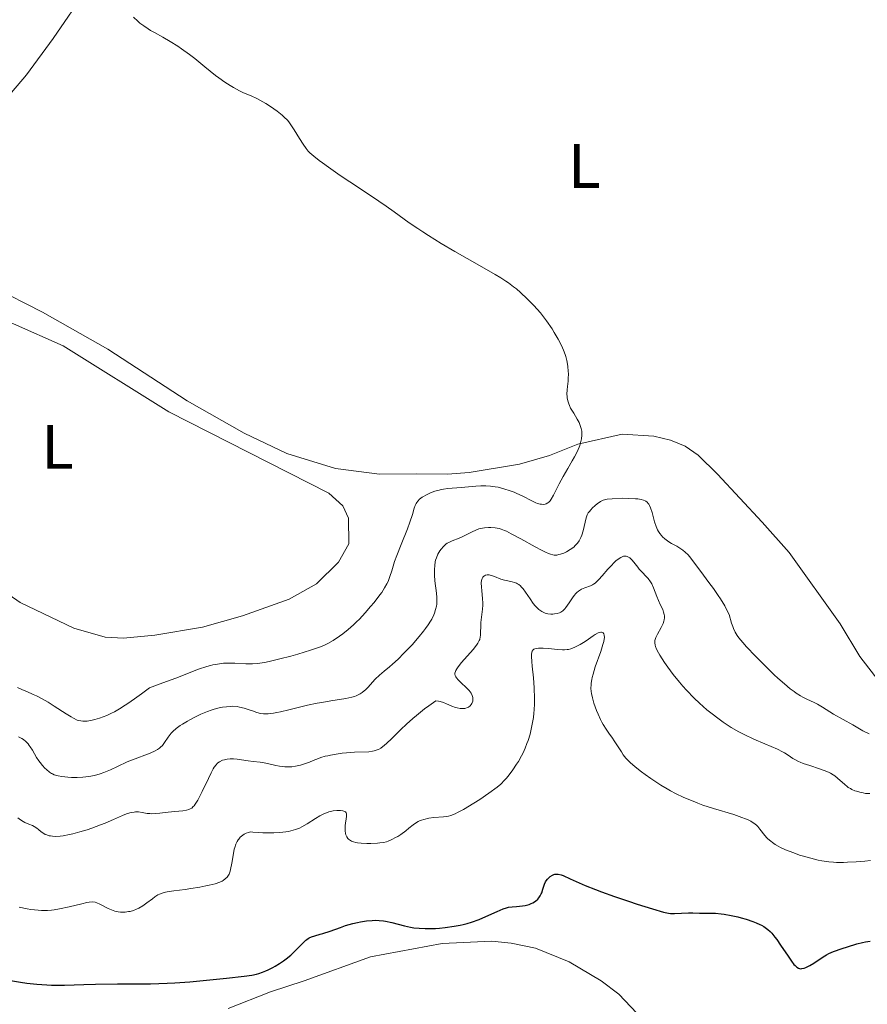
# Model space of a CAD drawing. Units: metres. Extents: x 628110 to 632620, y 4671375 to 4674427.
# Drawn here: x 631817 to 631952, y 4672405 to 4672562 of the extents above; entities that cross this region are included whole.
import ezdxf
from ezdxf.enums import TextEntityAlignment as Align

# ---------------------------------------------------------------- set-up
doc = ezdxf.new("R2010")
doc.units = ezdxf.units.M
doc.header["$MEASUREMENT"] = 0
for name, color, linetype, lineweight in [('Carátula', 7, 'Continuous', 0), ('Elementos auxiliares', 7, 'Continuous', 0), ('Entidades rústicas y varios', 7, 'Continuous', 0), ('Relieve y altimetría', 7, 'Continuous', 0)]:
    doc.layers.add(name, color=color, linetype=linetype, lineweight=lineweight)
doc.styles.add('Style-arialn', font='arialn.shx', dxfattribs={"bigfont": 'arialnbig.shx'})

msp = doc.modelspace()

# ---------------------------------------------------------------- linework, layer by layer
at = {"layer": 'Carátula', "color": 7, "linetype": 'Continuous', "lineweight": 0}
msp.add_3dface([(628165.5399999991, 4671374.550000001), (632619.7800000012, 4671457.16), (632564.6999999993, 4674426.66), (628110.4600000009, 4674344.050000001)], dxfattribs=at)
at = {"layer": 'Elementos auxiliares', "color": 250, "linetype": 'Continuous', "lineweight": 0}
msp.add_3dface([(629022.5, 4671784.5), (632463.2699999996, 4671848.32), (632419.7699999996, 4674161.440000001), (628980.129999999, 4674097.629999999)], dxfattribs=at)
at = {"layer": 'Entidades rústicas y varios', "color": 92, "linetype": 'Continuous', "lineweight": 0}
for points in [[(631796.8500000015, 4672521.57, 398.99), (631801.0700000003, 4672530.98, 398.42), (631808.2699999996, 4672541.73, 397.78), (631817.8900000006, 4672553.02, 396.47), (631822.1499999985, 4672558.780000001, 395.85), (631827.6099999994, 4672566.830000002, 395.3), (631833.7100000009, 4672577.100000001, 394.85), (631839.2399999984, 4672588.300000001, 394.35), (631844.1099999994, 4672597.129999999, 394.29), (631846.8399999999, 4672602.059999999, 394.47), (631849.8200000003, 4672608.969999999, 394.76), (631854.3200000003, 4672614.030000001, 394.81)], [(631796.8500000015, 4672521.57, 398.99), (631800.9600000009, 4672518.940000001, 398.95), (631805.5599999987, 4672517.830000002, 398.75), (631807.8500000015, 4672516.830000002, 398.78), (631823.7199999988, 4672509.789999999, 398.81), (631840.5700000003, 4672499.289999999, 398.61), (631866.0700000003, 4672486.309999999, 397.92), (631868.3099999987, 4672484.309999999, 398.03), (631869.1900000013, 4672482.300000001, 398.22), (631869.2600000016, 4672478.23, 398.19), (631867.6099999994, 4672475.32, 398.34), (631864.1099999994, 4672471.870000001, 398.42), (631859.75, 4672469.420000002, 398.7), (631852.3200000003, 4672466.760000002, 398.69), (631845.9200000018, 4672464.960000001, 397.85), (631838.3200000003, 4672463.649999999, 398.97), (631833.3599999994, 4672463.219999999, 399.14), (631830.4299999997, 4672463.379999999, 399.25), (631825.4299999997, 4672464.780000001, 399.25), (631816.879999999, 4672468.879999999, 399.62), (631810.1999999993, 4672473.510000002, 399.75), (631803.6999999993, 4672477.260000002, 400.01), (631792.1000000015, 4672481.68, 399.79), (631780.6799999997, 4672485.719999999, 400.22)], [(631954.879999999, 4672454.93, 391.78), (631950.7300000004, 4672460.280000001, 392.09), (631947.5899999999, 4672465.48, 392.46), (631939.4299999997, 4672476.870000001, 393.18), (631935.120000001, 4672481.710000001, 393.01), (631928.0500000007, 4672489.359999999, 393.7), (631924.9400000013, 4672492.379999999, 393.85), (631922.879999999, 4672493.82, 393.86), (631920.5500000007, 4672494.780000001, 393.93), (631917.879999999, 4672495.399999999, 394.12), (631912.8500000015, 4672495.739999998, 394.46), (631905.7600000016, 4672494.100000001, 395.08), (631901.2199999988, 4672492.32, 395.75), (631896.4400000013, 4672490.949999999, 396), (631888.4400000013, 4672489.609999999, 396.35), (631885, 4672489.34, 396.04), (631880, 4672489.41, 396.64), (631874.1600000001, 4672489.330000002, 397.53), (631867.129999999, 4672490.260000002, 397.68), (631859.3599999994, 4672492.629999999, 398.13), (631852.5899999999, 4672495.859999999, 398.2), (631843.4899999984, 4672501.010000002, 398.48), (631830.8599999994, 4672509.239999998, 398.78), (631820.4200000018, 4672515.149999999, 398.51), (631812.4499999993, 4672519.199999999, 398.27)], [(631917.0700000003, 4672401.420000002, 371.68), (631912.3099999987, 4672406.420000002, 372.75), (631909.4899999984, 4672408.550000001, 373.09), (631904.3599999994, 4672411.620000001, 373.31), (631899.0300000012, 4672413.800000001, 373.49), (631895.120000001, 4672414.600000001, 373.67), (631892.0599999987, 4672414.879999999, 373.91), (631884.1600000001, 4672414.5, 374.13), (631872.6900000013, 4672412.379999999, 373.89), (631862.1600000001, 4672408.559999999, 373.68), (631856.7800000012, 4672406.84, 373.91), (631850.0500000007, 4672404.18, 373.42)]]:
    msp.add_polyline3d(points, dxfattribs=at)
at = {"layer": 'Relieve y altimetría', "color": 36, "linetype": 'Continuous', "lineweight": 0, "flags": 128}
for points, elevation in [([(631906.379999999, 4672496.170000002), (631906.3000000007, 4672496.629999999), (631906.1999999993, 4672496.949999999), (631905.9699999988, 4672497.559999999), (631905.6799999997, 4672498.109999999), (631905.1000000015, 4672499.039999999), (631904.620000001, 4672499.859999999), (631904.4100000001, 4672500.300000001), (631904.3099999987, 4672500.559999999), (631904.1700000018, 4672501.030000001), (631904.0799999982, 4672501.489999998), (631904.0500000007, 4672501.719999999), (631904.0300000012, 4672502.109999999), (631904.0500000007, 4672502.780000001), (631904.1099999994, 4672503.32), (631904.1999999993, 4672504.149999999), (631904.2300000004, 4672504.609999999), (631904.25, 4672505.350000001), (631904.2399999984, 4672505.75), (631904.1799999997, 4672506.48), (631904.120000001, 4672506.859999999), (631904, 4672507.460000001), (631903.8299999982, 4672508.100000001), (631903.7199999988, 4672508.43), (631903.4699999988, 4672509.120000001), (631903.3200000003, 4672509.48), (631903.0599999987, 4672510.050000001), (631902.6499999985, 4672510.84), (631902.0100000016, 4672511.940000001), (631901.6499999985, 4672512.510000002), (631900.7600000016, 4672513.789999999), (631899.7899999991, 4672515.039999999), (631899.2800000012, 4672515.640000001), (631898.7600000016, 4672516.219999999), (631897.6900000013, 4672517.309999999), (631896.6400000006, 4672518.280000001), (631895.9600000009, 4672518.859999999), (631895.5300000012, 4672519.219999999), (631894.7100000009, 4672519.84), (631894.2899999991, 4672520.129999999), (631893.4699999988, 4672520.66), (631892.5799999982, 4672521.18), (631890.0700000003, 4672522.580000002), (631886.1499999985, 4672524.84), (631883.9800000004, 4672526.129999999), (631881.9499999993, 4672527.379999999), (631881.0399999991, 4672527.949999999), (631880.2399999984, 4672528.48), (631878.8599999994, 4672529.420000002), (631876.5, 4672531.129999999), (631875.2100000009, 4672532.050000001), (631872.8500000015, 4672533.66), (631869.4299999997, 4672535.93), (631867.870000001, 4672536.969999999), (631866, 4672538.260000002), (631865.0399999991, 4672538.960000001), (631864.5100000016, 4672539.359999999), (631863.6600000001, 4672540.030000001), (631863.0399999991, 4672540.580000002), (631862.7899999991, 4672540.84), (631862.4499999993, 4672541.23), (631861.9600000009, 4672541.93), (631861.4100000001, 4672542.850000001), (631860.5700000003, 4672544.23), (631860.1400000006, 4672544.890000001), (631859.6900000013, 4672545.48), (631859.4600000009, 4672545.75), (631858.9699999988, 4672546.27), (631858.620000001, 4672546.59), (631857.8299999982, 4672547.219999999), (631856.7899999991, 4672547.940000001), (631856.0500000007, 4672548.399999999), (631855.5599999987, 4672548.690000001), (631854.620000001, 4672549.199999999), (631853.6799999997, 4672549.640000001), (631852.4800000004, 4672550.149999999), (631851.8399999999, 4672550.460000001), (631850.8900000006, 4672550.960000001), (631850.3599999994, 4672551.280000001), (631849.4899999984, 4672551.84), (631848.5300000012, 4672552.510000002), (631848.0100000016, 4672552.899999999), (631846.3200000003, 4672554.260000002), (631844.6900000013, 4672555.580000002), (631843.8599999994, 4672556.23), (631842.6000000015, 4672557.149999999), (631841.9800000004, 4672557.57), (631840.7699999996, 4672558.330000002), (631839.629999999, 4672558.989999998), (631838.2699999996, 4672559.739999998), (631837.6700000018, 4672560.080000002), (631837.2699999996, 4672560.32), (631836.5700000003, 4672560.780000001), (631835.9699999988, 4672561.23), (631835.6099999994, 4672561.539999999), (631834.9499999993, 4672562.18)], 395), ([(631837.4600000009, 4672455.280000001), (631839.0399999991, 4672455.850000001), (631841.6700000018, 4672456.84), (631845.3000000007, 4672458.23), (631846.6099999994, 4672458.670000002), (631847.1999999993, 4672458.84), (631847.5799999982, 4672458.93), (631848.3000000007, 4672459.07), (631849.2899999991, 4672459.190000001), (631849.9100000001, 4672459.219999999), (631850.3099999987, 4672459.23), (631851.0799999982, 4672459.199999999), (631852.8599999994, 4672459.109999999), (631853.8900000006, 4672459.120000001), (631854.6700000018, 4672459.18), (631855.1000000015, 4672459.23), (631855.8000000007, 4672459.34), (631856.5700000003, 4672459.489999998), (631858.2600000016, 4672459.879999999), (631860.0100000016, 4672460.350000001), (631861.1499999985, 4672460.670000002), (631863.1499999985, 4672461.289999999), (631864.7300000004, 4672461.82), (631865.4899999984, 4672462.129999999), (631865.9299999997, 4672462.34), (631866.7800000012, 4672462.84), (631867.75, 4672463.489999998), (631868.2800000012, 4672463.879999999), (631869.129999999, 4672464.559999999), (631870.0199999996, 4672465.34), (631870.4800000004, 4672465.780000001), (631870.9400000013, 4672466.23), (631871.8599999994, 4672467.210000001), (631872.7399999984, 4672468.219999999), (631873.2800000012, 4672468.870000001), (631874.2199999988, 4672470.09), (631874.5, 4672470.489999998), (631874.9699999988, 4672471.219999999), (631875.3200000003, 4672471.850000001), (631875.5100000016, 4672472.25), (631875.8000000007, 4672473.010000002), (631876.0899999999, 4672473.920000002), (631876.5599999987, 4672475.43), (631876.8999999985, 4672476.390000001), (631877.5899999999, 4672478.149999999), (631878.5899999999, 4672480.620000001), (631879, 4672481.68), (631879.3999999985, 4672482.890000001), (631879.6999999993, 4672483.940000001), (631879.8299999982, 4672484.330000002), (631879.9899999984, 4672484.649999999), (631880.0799999982, 4672484.800000001), (631880.2399999984, 4672485.030000001), (631880.5500000007, 4672485.34), (631880.9400000013, 4672485.649999999), (631881.1600000001, 4672485.800000001), (631881.5100000016, 4672485.989999998), (631882.3000000007, 4672486.359999999), (631882.9600000009, 4672486.609999999), (631883.6499999985, 4672486.809999999), (631884, 4672486.890000001), (631884.3399999999, 4672486.949999999), (631885.0300000012, 4672487.050000001), (631887.1600000001, 4672487.219999999), (631889.5100000016, 4672487.449999999), (631890.3099999987, 4672487.489999998), (631890.6999999993, 4672487.5), (631891.0799999982, 4672487.489999998), (631891.8299999982, 4672487.43), (631892.5599999987, 4672487.330000002), (631893.0399999991, 4672487.239999998), (631893.9699999988, 4672487.02), (631894.9800000004, 4672486.699999999), (631895.629999999, 4672486.460000001), (631896.0599999987, 4672486.280000001), (631896.870000001, 4672485.899999999), (631898.5399999991, 4672485.02), (631899.0599999987, 4672484.780000001), (631899.3099999987, 4672484.68), (631899.7399999984, 4672484.559999999), (631899.9499999993, 4672484.530000001), (631900.2699999996, 4672484.52), (631900.5700000003, 4672484.57), (631900.7100000009, 4672484.620000001), (631900.9899999984, 4672484.780000001), (631901.129999999, 4672484.879999999), (631901.3299999982, 4672485.080000002), (631901.5199999996, 4672485.330000002), (631901.8999999985, 4672485.98), (631902.8099999987, 4672487.800000001), (631903.4200000018, 4672488.960000001), (631904.1700000018, 4672490.25), (631904.879999999, 4672491.469999999), (631905.2199999988, 4672492.080000002), (631905.6900000013, 4672493), (631906.0599999987, 4672493.899999999), (631906.2100000009, 4672494.34), (631906.3599999994, 4672494.960000001), (631906.4100000001, 4672495.550000001), (631906.3999999985, 4672495.93), (631906.379999999, 4672496.170000002)], 395), ([(631893.2300000004, 4672480.670000002), (631893.5500000007, 4672480.59), (631894.0799999982, 4672480.379999999), (631894.3900000006, 4672480.239999998), (631895.1600000001, 4672479.850000001), (631896.6799999997, 4672479.02), (631898.9600000009, 4672477.75), (631899.9699999988, 4672477.210000001), (631900.6900000013, 4672476.850000001), (631901, 4672476.719999999), (631901.4200000018, 4672476.57), (631901.7899999991, 4672476.48), (631901.9699999988, 4672476.449999999), (631902.2300000004, 4672476.440000001), (631902.3999999985, 4672476.449999999), (631902.7600000016, 4672476.510000002), (631903.0100000016, 4672476.580000002), (631903.5399999991, 4672476.77), (631903.9499999993, 4672476.960000001), (631904.5500000007, 4672477.309999999), (631905.1000000015, 4672477.719999999), (631905.3500000015, 4672477.949999999), (631905.5700000003, 4672478.190000001), (631905.7100000009, 4672478.359999999), (631905.9499999993, 4672478.699999999), (631906.2300000004, 4672479.23), (631906.3900000006, 4672479.59), (631906.620000001, 4672480.300000001), (631907.0899999999, 4672482.370000001), (631907.2699999996, 4672482.870000001), (631907.4299999997, 4672483.170000002), (631907.5599999987, 4672483.350000001), (631907.879999999, 4672483.73), (631908.0700000003, 4672483.93), (631908.5, 4672484.32), (631908.8500000015, 4672484.600000001), (631909.3599999994, 4672484.960000001), (631909.7899999991, 4672485.18), (631910.0199999996, 4672485.260000002), (631910.4299999997, 4672485.350000001), (631911.2600000016, 4672485.43), (631912.8900000006, 4672485.489999998), (631913.7800000012, 4672485.48), (631914.9800000004, 4672485.43), (631915.3099999987, 4672485.399999999), (631915.8399999999, 4672485.309999999), (631916.25, 4672485.199999999), (631916.4699999988, 4672485.100000001), (631916.5899999999, 4672485.030000001), (631916.8099999987, 4672484.859999999), (631916.9899999984, 4672484.66), (631917.0799999982, 4672484.550000001), (631917.1999999993, 4672484.350000001), (631917.3599999994, 4672483.98), (631917.6099999994, 4672483.210000001), (631917.9899999984, 4672481.760000002), (631918.2600000016, 4672480.969999999), (631918.4800000004, 4672480.460000001), (631918.6099999994, 4672480.210000001), (631918.8299999982, 4672479.870000001), (631919.0799999982, 4672479.550000001), (631919.2600000016, 4672479.359999999), (631919.6499999985, 4672479.010000002), (631920.2800000012, 4672478.559999999), (631920.7100000009, 4672478.300000001), (631921.5199999996, 4672477.84), (631922.1999999993, 4672477.43), (631922.5, 4672477.23), (631922.879999999, 4672476.93), (631923.370000001, 4672476.460000001), (631923.8000000007, 4672475.93), (631924.6600000001, 4672474.75), (631925.3599999994, 4672473.800000001), (631926.6600000001, 4672472.09), (631927.3900000006, 4672471.09), (631928.129999999, 4672470.02), (631928.4899999984, 4672469.469999999), (631929.1700000018, 4672468.350000001), (631929.4800000004, 4672467.789999999), (631929.8900000006, 4672466.960000001), (631930.2600000016, 4672465.580000002), (631930.4499999993, 4672465.039999999), (631930.5700000003, 4672464.710000001), (631930.8500000015, 4672464.129999999), (631931.1799999997, 4672463.600000001), (631931.4400000013, 4672463.25), (631932.0700000003, 4672462.489999998), (631932.6600000001, 4672461.82), (631934.0899999999, 4672460.300000001), (631935.2800000012, 4672459.09), (631937.0700000003, 4672457.350000001), (631937.629999999, 4672456.830000002), (631938.6799999997, 4672455.91), (631939.629999999, 4672455.129999999), (631940.2199999988, 4672454.699999999), (631940.5799999982, 4672454.440000001), (631941.2600000016, 4672454), (631941.6099999994, 4672453.800000001), (631942.2600000016, 4672453.469999999), (631943.4100000001, 4672452.960000001), (631943.9499999993, 4672452.690000001)], 390), ([(631839.5399999991, 4672446.100000001), (631839.8900000006, 4672446.539999999), (631840.4699999988, 4672447.440000001), (631840.7699999996, 4672447.830000002), (631840.9299999997, 4672448.030000001), (631841.2199999988, 4672448.32), (631841.7300000004, 4672448.77), (631842.370000001, 4672449.25), (631842.75, 4672449.5), (631843.5199999996, 4672449.960000001), (631843.9400000013, 4672450.199999999), (631844.6099999994, 4672450.550000001), (631845.6700000018, 4672451.059999999), (631846.75, 4672451.510000002), (631847.2899999991, 4672451.699999999), (631847.8099999987, 4672451.870000001), (631848.8000000007, 4672452.120000001), (631849.120000001, 4672452.18), (631849.7399999984, 4672452.27), (631850.3399999999, 4672452.32), (631850.7199999988, 4672452.330000002), (631851.4400000013, 4672452.280000001), (631851.8200000003, 4672452.219999999), (631852.5500000007, 4672452.050000001), (631853.2199999988, 4672451.84), (631854.0599999987, 4672451.539999999), (631854.4499999993, 4672451.399999999), (631854.9699999988, 4672451.260000002), (631855.2399999984, 4672451.210000001), (631855.6600000001, 4672451.16), (631856.129999999, 4672451.149999999), (631856.379999999, 4672451.16), (631857.2699999996, 4672451.260000002), (631857.7899999991, 4672451.34), (631858.370000001, 4672451.460000001), (631859.6900000013, 4672451.77), (631862.6900000013, 4672452.489999998), (631864.2199999988, 4672452.82), (631864.9600000009, 4672452.949999999), (631866.370000001, 4672453.190000001), (631868.8000000007, 4672453.57), (631869.7600000016, 4672453.780000001), (631870.1700000018, 4672453.91), (631870.4200000018, 4672454), (631870.8599999994, 4672454.199999999), (631871.0599999987, 4672454.309999999), (631871.4100000001, 4672454.530000001), (631871.7300000004, 4672454.780000001), (631871.9200000018, 4672454.949999999), (631872.2800000012, 4672455.32), (631873.4800000004, 4672456.66), (631874.1400000006, 4672457.309999999), (631874.8900000006, 4672457.93), (631875.7199999988, 4672458.600000001), (631876.2199999988, 4672459.030000001), (631877.120000001, 4672459.850000001), (631878.0500000007, 4672460.789999999), (631878.5599999987, 4672461.309999999), (631879.3299999982, 4672462.149999999), (631880.4699999988, 4672463.460000001), (631881.1600000001, 4672464.32), (631881.4800000004, 4672464.739999998), (631881.9100000001, 4672465.34), (631882.2600000016, 4672465.890000001), (631882.4699999988, 4672466.239999998), (631882.7899999991, 4672466.890000001), (631882.9200000018, 4672467.199999999), (631883.1000000015, 4672467.77), (631883.2199999988, 4672468.300000001), (631883.2699999996, 4672468.640000001), (631883.3000000007, 4672469.300000001), (631883.2899999991, 4672469.66), (631883.2399999984, 4672470.370000001), (631882.9800000004, 4672472.359999999), (631882.9100000001, 4672473.25), (631882.8999999985, 4672473.800000001), (631882.8999999985, 4672474.149999999), (631882.9499999993, 4672474.780000001), (631883.0300000012, 4672475.34), (631883.0899999999, 4672475.609999999), (631883.2100000009, 4672475.989999998), (631883.4699999988, 4672476.57), (631883.7899999991, 4672477.120000001), (631883.9899999984, 4672477.399999999), (631884.3399999999, 4672477.809999999), (631884.7399999984, 4672478.170000002), (631884.9600000009, 4672478.330000002), (631885.1999999993, 4672478.469999999), (631885.7199999988, 4672478.719999999), (631886.8399999999, 4672479.149999999), (631887.4200000018, 4672479.379999999), (631888.2600000016, 4672479.809999999), (631889, 4672480.199999999), (631889.379999999, 4672480.379999999), (631889.9699999988, 4672480.600000001), (631890.2699999996, 4672480.68), (631890.8900000006, 4672480.780000001), (631891.5, 4672480.82), (631891.8900000006, 4672480.82), (631892.6099999994, 4672480.77), (631893.2300000004, 4672480.670000002)], 390), ([(631894.6000000015, 4672472.309999999), (631895.3099999987, 4672472.18), (631895.6600000001, 4672472.080000002), (631895.9899999984, 4672471.960000001), (631896.1499999985, 4672471.879999999), (631896.379999999, 4672471.73), (631896.6099999994, 4672471.539999999), (631896.75, 4672471.399999999), (631897.0300000012, 4672471.080000002), (631897.4299999997, 4672470.550000001), (631898.1400000006, 4672469.440000001), (631898.6400000006, 4672468.739999998), (631898.9499999993, 4672468.350000001), (631899.1600000001, 4672468.129999999), (631899.5599999987, 4672467.75), (631900.0199999996, 4672467.43), (631900.3299999982, 4672467.280000001), (631900.5399999991, 4672467.190000001), (631900.9600000009, 4672467.080000002), (631901.4600000009, 4672467.030000001), (631901.8000000007, 4672467.039999999), (631902.0199999996, 4672467.059999999), (631902.4499999993, 4672467.129999999), (631902.8599999994, 4672467.260000002), (631903.0599999987, 4672467.350000001), (631903.3599999994, 4672467.559999999), (631903.6700000018, 4672467.870000001), (631903.8399999999, 4672468.07), (631904.3599999994, 4672468.84), (631904.8900000006, 4672469.620000001), (631905.1700000018, 4672470), (631905.4699999988, 4672470.34), (631905.620000001, 4672470.489999998), (631905.8599999994, 4672470.690000001), (631906.0199999996, 4672470.809999999), (631906.3599999994, 4672471), (631906.8599999994, 4672471.23), (631907.7699999996, 4672471.559999999), (631908.1099999994, 4672471.710000001), (631908.2699999996, 4672471.800000001), (631908.5199999996, 4672471.969999999), (631908.9100000001, 4672472.309999999), (631909.129999999, 4672472.530000001), (631909.6600000001, 4672473.120000001), (631910.5500000007, 4672474.170000002), (631911.0599999987, 4672474.73), (631911.5799999982, 4672475.260000002), (631911.8399999999, 4672475.5), (631912.3500000015, 4672475.91), (631912.6000000015, 4672476.059999999), (631912.9499999993, 4672476.219999999), (631913.0599999987, 4672476.25), (631913.2699999996, 4672476.27), (631913.4699999988, 4672476.25), (631913.6000000015, 4672476.219999999), (631913.8500000015, 4672476.109999999), (631914.0300000012, 4672475.989999998), (631914.3599999994, 4672475.68), (631914.6799999997, 4672475.309999999), (631915.1000000015, 4672474.77), (631915.3099999987, 4672474.5), (631915.5500000007, 4672474.219999999), (631916.0399999991, 4672473.699999999), (631916.6799999997, 4672473.030000001), (631916.9699999988, 4672472.690000001), (631917.370000001, 4672472.149999999), (631917.5399999991, 4672471.850000001), (631917.8299999982, 4672471.210000001), (631918.3399999999, 4672469.859999999), (631918.6099999994, 4672469.190000001), (631918.9100000001, 4672468.550000001), (631919.2899999991, 4672467.739999998), (631919.4299999997, 4672467.350000001), (631919.5300000012, 4672466.949999999), (631919.5599999987, 4672466.75), (631919.5700000003, 4672466.440000001), (631919.5300000012, 4672466.129999999), (631919.4899999984, 4672465.920000002), (631919.3500000015, 4672465.510000002), (631919.0700000003, 4672464.899999999), (631918.4800000004, 4672463.850000001), (631918.1999999993, 4672463.280000001), (631918.0899999999, 4672462.98), (631918.0500000007, 4672462.800000001), (631918.0300000012, 4672462.460000001), (631918.0799999982, 4672462.09), (631918.1499999985, 4672461.870000001), (631918.3200000003, 4672461.440000001), (631918.629999999, 4672460.859999999), (631918.8399999999, 4672460.5), (631919.6000000015, 4672459.289999999), (631920.0899999999, 4672458.57), (631920.9499999993, 4672457.399999999), (631921.9499999993, 4672456.16), (631922.5, 4672455.52), (631923.0799999982, 4672454.890000001), (631924.3099999987, 4672453.629999999), (631925.1700000018, 4672452.82), (631926.3500000015, 4672451.780000001), (631926.9400000013, 4672451.289999999), (631928.2699999996, 4672450.27)], 385), ([(631860.75, 4672442.780000001), (631861.5399999991, 4672442.949999999), (631862.0500000007, 4672443.100000001), (631862.9699999988, 4672443.420000002), (631863.5899999999, 4672443.670000002), (631864.3999999985, 4672444), (631864.8200000003, 4672444.149999999), (631865.5100000016, 4672444.359999999), (631865.8999999985, 4672444.460000001), (631866.3200000003, 4672444.550000001), (631867.2300000004, 4672444.710000001), (631868.2199999988, 4672444.84), (631868.879999999, 4672444.91), (631870.1400000006, 4672445), (631872.4299999997, 4672445.100000001), (631873.0399999991, 4672445.170000002), (631873.3099999987, 4672445.23), (631873.7699999996, 4672445.370000001), (631874, 4672445.469999999), (631874.3500000015, 4672445.68), (631874.9400000013, 4672446.120000001), (631875.2800000012, 4672446.41), (631876.0899999999, 4672447.18), (631877.5300000012, 4672448.609999999), (631878.4299999997, 4672449.469999999), (631879.4600000009, 4672450.399999999), (631880.0399999991, 4672450.890000001), (631881.3000000007, 4672451.91), (631882, 4672452.43), (631883.120000001, 4672453.23), (631883.5500000007, 4672453.149999999), (631883.8200000003, 4672453.080000002), (631884.3399999999, 4672452.920000002), (631884.8200000003, 4672452.739999998), (631885.6700000018, 4672452.370000001), (631886.25, 4672452.149999999), (631886.5199999996, 4672452.07), (631887.0199999996, 4672451.969999999), (631887.4699999988, 4672451.960000001), (631887.7399999984, 4672451.989999998), (631887.8999999985, 4672452.030000001), (631888.1999999993, 4672452.140000001), (631888.3500000015, 4672452.210000001), (631888.5899999999, 4672452.399999999), (631888.7800000012, 4672452.620000001), (631888.879999999, 4672452.789999999), (631888.9299999997, 4672452.91), (631889.0100000016, 4672453.149999999), (631889.0500000007, 4672453.41), (631889.0500000007, 4672453.539999999), (631889.0300000012, 4672453.75), (631888.9299999997, 4672454.080000002), (631888.7399999984, 4672454.440000001), (631888.6000000015, 4672454.640000001), (631888.4299999997, 4672454.84), (631888.0300000012, 4672455.27), (631887.120000001, 4672456.140000001), (631886.7100000009, 4672456.539999999), (631886.4299999997, 4672456.859999999), (631886.3200000003, 4672457.010000002), (631886.2100000009, 4672457.239999998), (631886.1700000018, 4672457.48), (631886.1700000018, 4672457.609999999), (631886.25, 4672457.899999999), (631886.3200000003, 4672458.059999999), (631886.4600000009, 4672458.330000002), (631886.6700000018, 4672458.620000001), (631887.1999999993, 4672459.300000001), (631889.0599999987, 4672461.390000001), (631889.629999999, 4672462.09), (631889.8299999982, 4672462.390000001), (631890.0500000007, 4672462.800000001), (631890.120000001, 4672463), (631890.2199999988, 4672463.399999999), (631890.2399999984, 4672463.620000001), (631890.2699999996, 4672464.080000002), (631890.2800000012, 4672465.109999999), (631890.3000000007, 4672465.670000002), (631890.4100000001, 4672466.559999999), (631890.5799999982, 4672467.809999999), (631890.6099999994, 4672468.48), (631890.6099999994, 4672468.809999999), (631890.5700000003, 4672469.489999998), (631890.4400000013, 4672470.77), (631890.3900000006, 4672471.32), (631890.379999999, 4672472.010000002), (631890.4200000018, 4672472.370000001), (631890.4800000004, 4672472.57), (631890.5199999996, 4672472.690000001), (631890.6400000006, 4672472.91), (631890.7899999991, 4672473.080000002), (631890.870000001, 4672473.149999999), (631891.0199999996, 4672473.239999998), (631891.2899999991, 4672473.309999999), (631891.620000001, 4672473.300000001), (631891.8099999987, 4672473.260000002), (631892.0199999996, 4672473.199999999), (631892.4800000004, 4672473.030000001), (631893.5100000016, 4672472.609999999), (631894.0599999987, 4672472.440000001), (631894.6000000015, 4672472.309999999)], 385), ([(631906.1099999994, 4672462.18), (631906.9200000018, 4672462.670000002), (631907.4699999988, 4672463.050000001), (631908.1900000013, 4672463.550000001), (631908.5300000012, 4672463.77), (631908.9899999984, 4672464.02), (631909.2100000009, 4672464.100000001), (631909.4299999997, 4672464.149999999), (631909.5399999991, 4672464.149999999), (631909.6700000018, 4672464.120000001), (631909.7899999991, 4672464.050000001), (631909.9200000018, 4672463.870000001), (631909.9800000004, 4672463.649999999), (631909.9899999984, 4672463.280000001), (631909.9600000009, 4672463.050000001), (631909.8900000006, 4672462.649999999), (631909.7699999996, 4672462.18), (631909.4200000018, 4672461.09), (631908.5500000007, 4672458.620000001), (631908.1900000013, 4672457.460000001), (631908.0599999987, 4672456.949999999), (631907.9899999984, 4672456.620000001), (631907.8900000006, 4672456.030000001), (631907.870000001, 4672455.75), (631907.8599999994, 4672455.210000001), (631907.8900000006, 4672454.699999999), (631907.9400000013, 4672454.359999999), (631908.0899999999, 4672453.670000002), (631908.3299999982, 4672452.84), (631908.7399999984, 4672451.670000002), (631908.9800000004, 4672451.080000002), (631909.379999999, 4672450.23), (631909.5899999999, 4672449.82), (631909.8099999987, 4672449.440000001), (631910.2600000016, 4672448.710000001), (631910.6999999993, 4672448.050000001), (631911.2699999996, 4672447.23), (631911.5399999991, 4672446.850000001), (631912.0700000003, 4672446.039999999), (631912.6999999993, 4672445.059999999), (631913, 4672444.620000001), (631913.4299999997, 4672444.07), (631913.6700000018, 4672443.800000001), (631914.0899999999, 4672443.379999999), (631914.9200000018, 4672442.66), (631915.8999999985, 4672441.899999999), (631916.4699999988, 4672441.469999999), (631917.4100000001, 4672440.809999999), (631918.9899999984, 4672439.780000001), (631920, 4672439.18), (631920.5300000012, 4672438.879999999), (631921.3500000015, 4672438.440000001), (631922.6799999997, 4672437.800000001), (631924.129999999, 4672437.190000001), (631924.8999999985, 4672436.890000001), (631925.7100000009, 4672436.600000001), (631927.3999999985, 4672436.059999999), (631930.6099999994, 4672435.07), (631931.9299999997, 4672434.629999999), (631932.4699999988, 4672434.420000002), (631932.7899999991, 4672434.280000001), (631933.3299999982, 4672434.02), (631933.5700000003, 4672433.890000001), (631933.9600000009, 4672433.620000001), (631934.2899999991, 4672433.350000001), (631934.4699999988, 4672433.170000002), (631934.8000000007, 4672432.77), (631935.5599999987, 4672431.75), (631935.879999999, 4672431.379999999), (631936.0700000003, 4672431.190000001), (631936.5100000016, 4672430.809999999), (631936.7699999996, 4672430.620000001), (631937.2100000009, 4672430.330000002), (631937.7100000009, 4672430.039999999), (631938.0799999982, 4672429.850000001), (631938.8900000006, 4672429.48), (631940.2100000009, 4672428.949999999), (631941.120000001, 4672428.629999999), (631941.7199999988, 4672428.440000001), (631942.879999999, 4672428.100000001), (631944.0799999982, 4672427.809999999), (631944.6499999985, 4672427.699999999), (631945.7600000016, 4672427.539999999), (631946.5, 4672427.48), (631947.0199999996, 4672427.460000001), (631948.1000000015, 4672427.460000001), (631948.7600000016, 4672427.48), (631950.1499999985, 4672427.550000001), (631951.5300000012, 4672427.66), (631952.4100000001, 4672427.739999998)], 380), ([(631866.75, 4672435.66), (631867.3599999994, 4672435.739999998), (631867.7300000004, 4672435.75), (631867.9499999993, 4672435.739999998), (631868.3200000003, 4672435.690000001), (631868.620000001, 4672435.59), (631868.7199999988, 4672435.52), (631868.8500000015, 4672435.34), (631868.8900000006, 4672435.18), (631868.8999999985, 4672435.050000001), (631868.879999999, 4672434.75), (631868.6799999997, 4672433.309999999), (631868.6499999985, 4672432.77), (631868.6600000001, 4672432.5), (631868.7199999988, 4672432.050000001), (631868.7800000012, 4672431.84), (631868.9200000018, 4672431.539999999), (631869.1099999994, 4672431.27), (631869.2300000004, 4672431.140000001), (631869.5300000012, 4672430.93), (631869.7100000009, 4672430.830000002), (631870.0199999996, 4672430.710000001), (631870.3900000006, 4672430.620000001), (631870.6499999985, 4672430.57), (631871.2199999988, 4672430.5), (631872.1400000006, 4672430.449999999), (631872.75, 4672430.460000001), (631873.8500000015, 4672430.52), (631874.1999999993, 4672430.550000001), (631874.7699999996, 4672430.640000001), (631875.25, 4672430.75), (631875.5300000012, 4672430.850000001), (631876.0899999999, 4672431.09), (631876.7100000009, 4672431.41), (631877.0500000007, 4672431.600000001), (631877.5700000003, 4672431.920000002), (631878.3399999999, 4672432.48), (631878.8399999999, 4672432.890000001), (631879.5199999996, 4672433.449999999), (631879.8900000006, 4672433.710000001), (631880.2899999991, 4672433.949999999), (631880.5, 4672434.059999999), (631880.8399999999, 4672434.199999999), (631881.1999999993, 4672434.309999999), (631881.9899999984, 4672434.48), (631882.8099999987, 4672434.59), (631884.3299999982, 4672434.719999999), (631884.879999999, 4672434.789999999), (631885.1400000006, 4672434.84), (631885.5300000012, 4672434.940000001), (631886.1900000013, 4672435.190000001), (631886.5799999982, 4672435.379999999), (631887.5300000012, 4672435.890000001), (631889.1999999993, 4672436.890000001), (631890.1499999985, 4672437.5), (631891.5799999982, 4672438.469999999), (631892.9100000001, 4672439.449999999), (631893.4899999984, 4672439.920000002), (631894.0899999999, 4672440.559999999), (631894.379999999, 4672440.890000001), (631894.8099999987, 4672441.41), (631895.4200000018, 4672442.23), (631896, 4672443.09), (631896.2800000012, 4672443.539999999), (631896.7899999991, 4672444.460000001), (631897.0300000012, 4672444.940000001), (631897.3599999994, 4672445.66), (631897.6499999985, 4672446.390000001), (631897.8299999982, 4672446.890000001), (631898.1400000006, 4672447.899999999), (631898.2800000012, 4672448.420000002), (631898.5, 4672449.469999999), (631898.6700000018, 4672450.539999999), (631898.75, 4672451.260000002), (631898.7899999991, 4672451.75), (631898.8399999999, 4672452.739999998), (631898.8500000015, 4672453.580000002), (631898.8000000007, 4672455.27), (631898.6799999997, 4672456.870000001), (631898.5100000016, 4672458.73), (631898.4400000013, 4672459.48), (631898.3900000006, 4672460.27), (631898.3999999985, 4672460.580000002), (631898.4400000013, 4672460.949999999), (631898.5, 4672461.140000001), (631898.620000001, 4672461.32), (631898.7699999996, 4672461.43), (631898.8900000006, 4672461.489999998), (631899.2100000009, 4672461.559999999), (631899.5100000016, 4672461.59), (631900.2199999988, 4672461.59), (631901.0199999996, 4672461.530000001), (631902.5700000003, 4672461.390000001), (631903.3399999999, 4672461.34), (631903.6499999985, 4672461.34), (631904.0700000003, 4672461.370000001), (631904.2600000016, 4672461.41), (631904.6700000018, 4672461.52), (631905.2699999996, 4672461.75), (631905.5899999999, 4672461.899999999), (631906.1099999994, 4672462.18)], 380), ([(631816.4499999993, 4672455.330000002), (631817.2399999984, 4672454.960000001), (631817.9100000001, 4672454.68), (631818.9200000018, 4672454.239999998), (631819.4800000004, 4672453.989999998), (631820.370000001, 4672453.539999999), (631820.8399999999, 4672453.280000001), (631821.3200000003, 4672452.989999998), (631822.3000000007, 4672452.370000001), (631824.1799999997, 4672451.129999999), (631824.9899999984, 4672450.629999999), (631825.3500000015, 4672450.43), (631825.9800000004, 4672450.149999999), (631826.1700000018, 4672450.09), (631826.5300000012, 4672450), (631826.870000001, 4672449.960000001), (631827.1000000015, 4672449.949999999), (631827.5700000003, 4672449.98), (631828.3500000015, 4672450.109999999), (631828.7899999991, 4672450.219999999), (631829.4899999984, 4672450.440000001), (631830.6600000001, 4672450.879999999), (631831.4499999993, 4672451.239999998), (631831.8999999985, 4672451.460000001), (631832.6799999997, 4672451.91), (631833.629999999, 4672452.5), (631834.1799999997, 4672452.870000001), (631835.4600000009, 4672453.780000001), (631836.1999999993, 4672454.330000002), (631837.4600000009, 4672455.280000001)], 395), ([(631943.9499999993, 4672452.690000001), (631944.7699999996, 4672452.199999999), (631945.9299999997, 4672451.449999999), (631946.5399999991, 4672451.07), (631949.5799999982, 4672449.379999999), (631951.1799999997, 4672448.440000001), (631952.1900000013, 4672447.93)], 390), ([(631928.2699999996, 4672450.27), (631928.9200000018, 4672449.809999999), (631930.1900000013, 4672448.98), (631931.4400000013, 4672448.260000002), (631932.25, 4672447.84), (631933.8399999999, 4672447.080000002), (631935.5700000003, 4672446.350000001), (631937.5899999999, 4672445.489999998), (631938.3999999985, 4672445.09), (631938.7300000004, 4672444.899999999), (631939.3099999987, 4672444.52), (631940.0500000007, 4672444.02), (631940.4600000009, 4672443.780000001), (631940.9400000013, 4672443.539999999), (631941.2199999988, 4672443.420000002), (631941.6799999997, 4672443.239999998), (631942.75, 4672442.879999999), (631944.3000000007, 4672442.379999999), (631945.0500000007, 4672442.100000001), (631945.7399999984, 4672441.809999999), (631946.0599999987, 4672441.66), (631946.4800000004, 4672441.41), (631946.7300000004, 4672441.239999998), (631947.1799999997, 4672440.899999999), (631948.3099999987, 4672439.859999999), (631948.6799999997, 4672439.550000001), (631948.879999999, 4672439.41), (631949.2100000009, 4672439.210000001), (631949.4400000013, 4672439.09), (631949.9400000013, 4672438.879999999), (631950.1900000013, 4672438.789999999), (631950.7199999988, 4672438.629999999), (631951.2600000016, 4672438.52), (631951.620000001, 4672438.460000001), (631952.3200000003, 4672438.41)], 385), ([(631816.6099999994, 4672447.460000001), (631817.129999999, 4672447.190000001), (631817.379999999, 4672447.02), (631817.7600000016, 4672446.710000001), (631818.129999999, 4672446.330000002), (631818.3099999987, 4672446.100000001), (631818.4800000004, 4672445.859999999), (631818.8200000003, 4672445.330000002), (631819.5, 4672444.190000001), (631819.8599999994, 4672443.640000001), (631820.0399999991, 4672443.379999999), (631820.4100000001, 4672442.899999999), (631820.8000000007, 4672442.489999998), (631821.0500000007, 4672442.239999998), (631821.5399999991, 4672441.84), (631821.8599999994, 4672441.629999999), (631822.0199999996, 4672441.550000001), (631822.2699999996, 4672441.43), (631822.6900000013, 4672441.300000001), (631822.9400000013, 4672441.239999998), (631823.5100000016, 4672441.140000001), (631824.4800000004, 4672441.039999999), (631825.0399999991, 4672441), (631825.9299999997, 4672440.989999998), (631826.8599999994, 4672441.030000001), (631827.3399999999, 4672441.080000002), (631827.8000000007, 4672441.140000001), (631828.7199999988, 4672441.330000002), (631829.6099999994, 4672441.580000002), (631830.1900000013, 4672441.780000001), (631831.2800000012, 4672442.210000001), (631832.3999999985, 4672442.73), (631833.9100000001, 4672443.460000001), (631834.75, 4672443.82), (631837.5700000003, 4672444.890000001), (631838.3999999985, 4672445.260000002), (631838.7600000016, 4672445.460000001), (631839.0599999987, 4672445.670000002), (631839.2399999984, 4672445.809999999), (631839.5399999991, 4672446.100000001)], 390), ([(631816.5100000016, 4672434.550000001), (631816.9299999997, 4672434.23), (631817.370000001, 4672433.949999999), (631817.6000000015, 4672433.830000002), (631818.25, 4672433.550000001), (631818.8200000003, 4672433.330000002), (631819.1000000015, 4672433.190000001), (631819.5199999996, 4672432.920000002), (631819.8000000007, 4672432.68), (631820.2199999988, 4672432.330000002), (631820.4600000009, 4672432.16), (631820.879999999, 4672431.920000002), (631821.120000001, 4672431.82), (631821.4899999984, 4672431.710000001), (631821.6900000013, 4672431.66), (631822.0199999996, 4672431.620000001), (631822.5799999982, 4672431.59), (631823.2300000004, 4672431.629999999), (631823.7100000009, 4672431.690000001), (631824.7399999984, 4672431.879999999), (631825.2800000012, 4672432.010000002), (631826.3999999985, 4672432.309999999), (631827.5399999991, 4672432.649999999), (631828.2800000012, 4672432.899999999), (631829.6999999993, 4672433.43), (631830.4299999997, 4672433.719999999), (631831.7300000004, 4672434.280000001), (631833.1799999997, 4672434.920000002), (631833.8099999987, 4672435.170000002), (631834.370000001, 4672435.350000001), (631834.6400000006, 4672435.41), (631835.0199999996, 4672435.469999999), (631835.2600000016, 4672435.489999998), (631835.7100000009, 4672435.489999998), (631836.3399999999, 4672435.420000002), (631837.1400000006, 4672435.27), (631837.5399999991, 4672435.219999999), (631837.8399999999, 4672435.210000001), (631838.4699999988, 4672435.23), (631839.120000001, 4672435.289999999), (631840.0100000016, 4672435.41), (631840.4699999988, 4672435.469999999), (631841.5100000016, 4672435.559999999), (631842.8099999987, 4672435.68), (631843.3599999994, 4672435.77), (631843.7699999996, 4672435.890000001), (631843.9499999993, 4672435.969999999), (631844.2100000009, 4672436.120000001), (631844.4600000009, 4672436.34), (631844.5899999999, 4672436.48), (631844.7699999996, 4672436.719999999), (631845.1799999997, 4672437.370000001), (631845.4100000001, 4672437.789999999), (631845.8900000006, 4672438.75), (631846.879999999, 4672440.82), (631847.3099999987, 4672441.710000001), (631847.6600000001, 4672442.379999999), (631847.8200000003, 4672442.640000001), (631848.0899999999, 4672443.030000001), (631848.2699999996, 4672443.219999999), (631848.3999999985, 4672443.330000002), (631848.6600000001, 4672443.5), (631849.1400000006, 4672443.73), (631849.4200000018, 4672443.82), (631849.870000001, 4672443.920000002), (631850.370000001, 4672443.969999999), (631850.629999999, 4672443.98), (631850.8999999985, 4672443.969999999), (631851.4699999988, 4672443.920000002), (631853.1900000013, 4672443.649999999), (631854, 4672443.559999999), (631855.1400000006, 4672443.420000002), (631855.7899999991, 4672443.309999999), (631856.5300000012, 4672443.140000001), (631857.620000001, 4672442.91), (631858.1900000013, 4672442.800000001), (631859.0599999987, 4672442.699999999), (631859.4899999984, 4672442.68), (631859.9200000018, 4672442.690000001), (631860.1999999993, 4672442.710000001), (631860.75, 4672442.780000001)], 385), ([(631816.7199999988, 4672420.289999999), (631818, 4672420.050000001), (631818.5799999982, 4672419.960000001), (631819.75, 4672419.82), (631820.2800000012, 4672419.789999999), (631821.25, 4672419.789999999), (631821.870000001, 4672419.830000002), (631822.2800000012, 4672419.879999999), (631823.129999999, 4672420.030000001), (631824.6799999997, 4672420.379999999), (631826.6799999997, 4672420.870000001), (631827.5100000016, 4672421.050000001), (631827.8500000015, 4672421.100000001), (631828.4100000001, 4672421.140000001), (631828.8500000015, 4672421.100000001), (631829.1099999994, 4672421.030000001), (631829.5899999999, 4672420.809999999), (631830.9100000001, 4672420.100000001), (631831.4100000001, 4672419.879999999), (631831.6700000018, 4672419.780000001), (631831.9400000013, 4672419.699999999), (631832.4899999984, 4672419.580000002), (631832.8599999994, 4672419.539999999), (631833.3500000015, 4672419.52), (631833.5899999999, 4672419.530000001), (631834.1400000006, 4672419.600000001), (631834.4100000001, 4672419.649999999), (631834.9299999997, 4672419.800000001), (631835.4299999997, 4672420.010000002), (631835.7600000016, 4672420.170000002), (631836.3999999985, 4672420.539999999), (631837.0799999982, 4672421.010000002), (631837.9400000013, 4672421.649999999), (631838.3299999982, 4672421.940000001), (631838.8200000003, 4672422.260000002), (631839.0799999982, 4672422.399999999), (631839.5100000016, 4672422.57), (631840.0199999996, 4672422.710000001), (631840.3099999987, 4672422.780000001), (631841.3900000006, 4672422.940000001), (631843.1499999985, 4672423.140000001), (631844.1000000015, 4672423.27), (631845.5300000012, 4672423.510000002), (631846.4400000013, 4672423.690000001), (631847, 4672423.82), (631847.9499999993, 4672424.059999999), (631848.7100000009, 4672424.32), (631849.0599999987, 4672424.48), (631849.25, 4672424.59), (631849.5700000003, 4672424.82), (631849.8500000015, 4672425.09), (631849.9800000004, 4672425.27), (631850.1700000018, 4672425.600000001), (631850.3399999999, 4672426.039999999), (631850.4200000018, 4672426.309999999), (631850.620000001, 4672427.32), (631850.870000001, 4672428.850000001), (631851, 4672429.539999999), (631851.0799999982, 4672429.850000001), (631851.25, 4672430.370000001), (631851.4499999993, 4672430.800000001), (631851.6000000015, 4672431.039999999), (631851.7100000009, 4672431.18), (631851.9400000013, 4672431.449999999), (631852.3500000015, 4672431.789999999), (631852.5599999987, 4672431.940000001), (631852.9100000001, 4672432.120000001), (631853.2600000016, 4672432.239999998), (631853.4299999997, 4672432.280000001), (631853.6000000015, 4672432.300000001), (631853.9699999988, 4672432.289999999), (631854.9100000001, 4672432.210000001), (631855.5700000003, 4672432.16), (631856.6900000013, 4672432.149999999), (631857.3099999987, 4672432.170000002), (631858.2800000012, 4672432.23), (631859.2100000009, 4672432.330000002), (631859.6400000006, 4672432.399999999), (631860.0399999991, 4672432.48), (631860.75, 4672432.68), (631861.3900000006, 4672432.93), (631861.7899999991, 4672433.129999999), (631862.6000000015, 4672433.600000001), (631863.9400000013, 4672434.440000001), (631864.6499999985, 4672434.859999999), (631865.370000001, 4672435.219999999), (631865.7199999988, 4672435.370000001), (631866.0700000003, 4672435.489999998), (631866.75, 4672435.66)], 380)]:
    msp.add_lwpolyline(points, dxfattribs=dict(at, elevation=elevation))
at = {"layer": 'Relieve y altimetría', "color": 36, "linetype": 'Continuous', "lineweight": 30, "elevation": 375, "flags": 128}
for points in [[(631860.0300000012, 4672412.68), (631860.3999999985, 4672413.02), (631861.0399999991, 4672413.66), (631862.0700000003, 4672414.75), (631862.379999999, 4672415.030000001), (631862.5399999991, 4672415.149999999), (631862.7899999991, 4672415.309999999), (631862.9499999993, 4672415.41), (631863.3000000007, 4672415.559999999), (631863.8599999994, 4672415.75), (631864.6799999997, 4672415.989999998), (631865.1400000006, 4672416.120000001), (631866.2699999996, 4672416.5), (631867.9100000001, 4672417.09), (631868.7199999988, 4672417.370000001), (631869.8900000006, 4672417.710000001), (631870.6400000006, 4672417.890000001), (631871.120000001, 4672417.989999998), (631872.0700000003, 4672418.129999999), (631872.9899999984, 4672418.210000001), (631873.4400000013, 4672418.219999999), (631874.1099999994, 4672418.210000001), (631874.7800000012, 4672418.149999999), (631875.1099999994, 4672418.100000001), (631876.1099999994, 4672417.890000001), (631878.1400000006, 4672417.34), (631879.1000000015, 4672417.129999999), (631879.6099999994, 4672417.039999999), (631880.4600000009, 4672416.949999999), (631881.4499999993, 4672416.899999999), (631882, 4672416.899999999), (631883.1000000015, 4672416.940000001), (631883.6900000013, 4672416.98), (631884.620000001, 4672417.07), (631886.0399999991, 4672417.260000002), (631886.9899999984, 4672417.440000001), (631887.4600000009, 4672417.539999999), (631888.1400000006, 4672417.719999999), (631888.8000000007, 4672417.91), (631890.0199999996, 4672418.350000001), (631891.120000001, 4672418.82), (631892.9100000001, 4672419.649999999), (631893.879999999, 4672420.050000001), (631894.3999999985, 4672420.210000001), (631894.7100000009, 4672420.289999999), (631895.3099999987, 4672420.379999999), (631896, 4672420.440000001), (631896.9299999997, 4672420.510000002), (631897.370000001, 4672420.580000002), (631897.5799999982, 4672420.620000001), (631897.9800000004, 4672420.739999998), (631898.3500000015, 4672420.890000001), (631898.5799999982, 4672421.010000002), (631899, 4672421.280000001), (631899.370000001, 4672421.609999999), (631899.5300000012, 4672421.800000001), (631899.75, 4672422.100000001), (631899.9299999997, 4672422.440000001), (631900.0100000016, 4672422.620000001), (631900.2100000009, 4672423.199999999), (631900.4600000009, 4672423.98), (631900.620000001, 4672424.34), (631900.7100000009, 4672424.5), (631900.9299999997, 4672424.789999999), (631901.1900000013, 4672425.039999999), (631901.3599999994, 4672425.190000001), (631901.7199999988, 4672425.420000002), (631901.9600000009, 4672425.530000001), (631902.0799999982, 4672425.57), (631902.2899999991, 4672425.600000001), (631902.6499999985, 4672425.59), (631903.120000001, 4672425.460000001), (631903.4100000001, 4672425.359999999), (631904.5399999991, 4672424.850000001), (631905.9899999984, 4672424.190000001), (631906.9100000001, 4672423.789999999), (631908.5599999987, 4672423.120000001), (631909.5300000012, 4672422.760000002), (631911.629999999, 4672422.010000002), (631913.8200000003, 4672421.27), (631915.2300000004, 4672420.809999999), (631917.6499999985, 4672420.050000001), (631919.4299999997, 4672419.539999999), (631920.1900000013, 4672419.370000001), (631920.5599999987, 4672419.309999999), (631920.7800000012, 4672419.289999999), (631921.1799999997, 4672419.280000001), (631923.379999999, 4672419.420000002), (631924.120000001, 4672419.41), (631925.1499999985, 4672419.370000001), (631925.7100000009, 4672419.359999999), (631926.9600000009, 4672419.379999999), (631927.7100000009, 4672419.350000001), (631928.5899999999, 4672419.27), (631929.0899999999, 4672419.199999999), (631930.1900000013, 4672419), (631931.25, 4672418.75), (631931.7800000012, 4672418.609999999), (631932.5700000003, 4672418.379999999), (631933.6799999997, 4672418.02), (631934.1799999997, 4672417.830000002)], [(631934.1799999997, 4672417.830000002), (631934.7699999996, 4672417.57), (631935.0399999991, 4672417.440000001), (631935.3999999985, 4672417.23), (631935.629999999, 4672417.080000002), (631936.0500000007, 4672416.77), (631936.4400000013, 4672416.41), (631936.6900000013, 4672416.149999999), (631937.1900000013, 4672415.539999999), (631937.4800000004, 4672415.140000001), (631938.0799999982, 4672414.27), (631939.2699999996, 4672412.48), (631939.8000000007, 4672411.719999999), (631940.2100000009, 4672411.190000001), (631940.3999999985, 4672410.989999998), (631940.6799999997, 4672410.75), (631940.9499999993, 4672410.59), (631941.1000000015, 4672410.550000001), (631941.3200000003, 4672410.510000002), (631941.4800000004, 4672410.52), (631941.8200000003, 4672410.580000002), (631942.1000000015, 4672410.690000001), (631942.7199999988, 4672410.989999998), (631943.3599999994, 4672411.379999999), (631944.5399999991, 4672412.18), (631945.129999999, 4672412.559999999), (631945.3900000006, 4672412.719999999), (631945.7899999991, 4672412.920000002), (631946.5100000016, 4672413.23), (631947.8900000006, 4672413.73), (631948.75, 4672414.010000002), (631950.2199999988, 4672414.449999999), (631951.1499999985, 4672414.690000001), (631951.629999999, 4672414.800000001), (631952.3599999994, 4672414.920000002)], [(631815, 4672408.670000002), (631816.9200000018, 4672408.350000001), (631817.9499999993, 4672408.219999999), (631819.5399999991, 4672408.039999999), (631821.1000000015, 4672407.93), (631821.8500000015, 4672407.899999999), (631822.5700000003, 4672407.879999999), (631823.9600000009, 4672407.890000001), (631827, 4672408), (631828.879999999, 4672408.039999999), (631832.370000001, 4672408.07), (631835.870000001, 4672408.100000001), (631837.6700000018, 4672408.120000001), (631840.3000000007, 4672408.199999999), (631841.5500000007, 4672408.27), (631843.9100000001, 4672408.43), (631846.0599999987, 4672408.620000001), (631849.7399999984, 4672409), (631852.5799999982, 4672409.300000001), (631853.7899999991, 4672409.489999998), (631854.5599999987, 4672409.66), (631854.9299999997, 4672409.760000002), (631855.4899999984, 4672409.949999999), (631856.0500000007, 4672410.170000002), (631856.4200000018, 4672410.330000002), (631857.1499999985, 4672410.699999999), (631857.5100000016, 4672410.899999999), (631858.2100000009, 4672411.32), (631858.870000001, 4672411.77), (631859.2800000012, 4672412.07), (631860.0300000012, 4672412.68)]]:
    msp.add_lwpolyline(points, dxfattribs=at)

# ---------------------------------------------------------------- texts
at = {"layer": 'Entidades rústicas y varios', "color": 92, "linetype": 'Continuous', "lineweight": 0, "style": 'Style-arialn'}
for p in [(631906.803165216, 4672538.480009999, 394.31), (631822.8331652172, 4672493.69001, 399.11)]:
    msp.add_text('L', height=7.000020000000001, dxfattribs=at).set_placement(p, align=Align.MIDDLE_CENTER)

doc.saveas('drawing.dxf')
